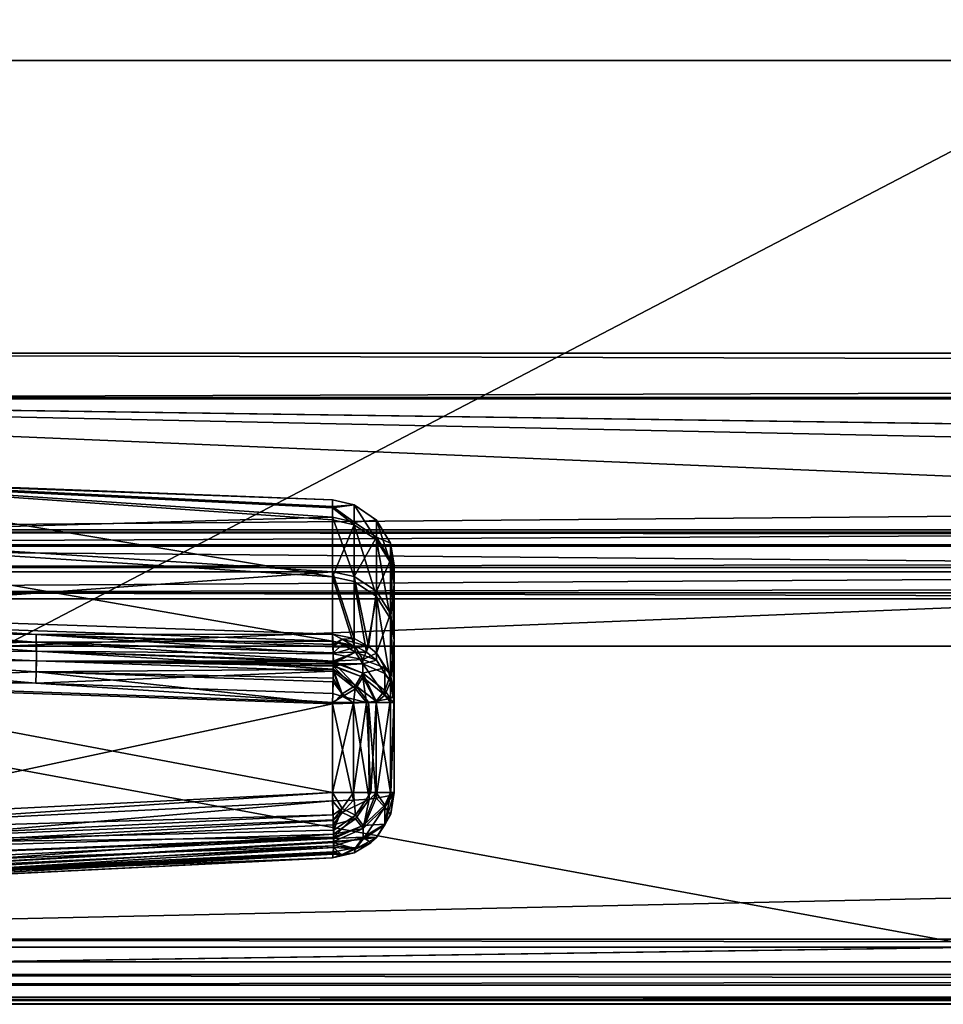
# Model space of a CAD drawing. Extents: x -150 to 150, y -720 to -599.
# Drawn here: x -106 to -92, y -720 to -705 of the extents above; entities that cross this region are included whole.
import ezdxf

# ---------------------------------------------------------------- set-up
doc = ezdxf.new("R2010")
doc.units = 0
doc.header["$MEASUREMENT"] = 0
for name, color, linetype in [('L2', 7, 'Continuous'), ('L3', 7, 'Continuous'), ('L5', 7, 'Continuous')]:
    doc.layers.add(name, color=color, linetype=linetype)

msp = doc.modelspace()

# ---------------------------------------------------------------- linework, layer by layer
at = {"layer": 'L2', "color": 7}
for points in [[(-115.0002, -705.4999, -99.99979), (114.9998, -705.4999, -99.99979), (-115.0002, -599, -99.99979)], [(-115.0002, -599, -99.99979), (114.9998, -705.4999, -99.99979), (114.9998, -599, -99.99979)], [(-115.0002, -599, -101.4998), (114.9998, -599, -101.4998), (-105.9999, -714.5, -101.4998)], [(-105.9999, -714.5, -101.4998), (114.9998, -599, -101.4998), (114.9998, -705.4999, -101.4998)], [(-115.0002, -705.4999, -99.99979), (-105.9999, -714.5, -99.99979), (114.9998, -705.4999, -99.99979)], [(106, -714.5, -99.99979), (114.9998, -705.4999, -99.99979), (-105.9999, -714.5, -99.99979)], [(-105.9999, -714.5, -101.4998), (114.9998, -705.4999, -101.4998), (106, -714.5, -101.4998)], [(106, -714.5, -99.99979), (-105.9999, -714.5, -99.99979), (106, -714.5, -101.4998)], [(106, -714.5, -101.4998), (-105.9999, -714.5, -99.99979), (-105.9999, -714.5, -101.4998)]]:
    msp.add_3dface(points, dxfattribs=at)
at = {"layer": 'L3', "color": 7}
for points in [[(-100.9503, -712.5192, -19.98857), (-110.0002, -712.779, -24.16841), (-110.0002, -711.9022, -18.27417)], [(-100.9503, -712.5192, -19.98857), (-110.0002, -711.9022, -18.27417), (-100.9503, -712.3535, -18.24161)], [(-100.9503, -712.3535, -18.24161), (-110.0002, -711.9022, -18.27417), (-100.9503, -712.2529, -15.27188)], [(-100.9503, -712.2529, -15.27188), (-110.0002, -711.9022, -18.27417), (-110.0002, -711.9238, -12.31511)], [(-100.9503, -712.2529, -15.27188), (-110.0002, -711.9238, -12.31511), (-100.9503, -712.3749, -12.35096)], [(-110.0002, -712.8435, -6.42741), (-100.9503, -713.4339, -5.9151), (-110.0002, -711.9238, -12.31511)], [(-110.0002, -711.9238, -12.31511), (-100.9503, -713.4339, -5.9151), (-100.9503, -712.5593, -10.55763)], [(-110.0002, -711.9238, -12.31511), (-100.9503, -712.5593, -10.55763), (-100.9503, -712.3749, -12.35096)], [(-100.9503, -712.3749, -12.35096), (-100.6179, -712.3275, -15.2722), (-100.9503, -712.2529, -15.27188)], [(-100.9503, -712.2529, -15.27188), (-100.6179, -712.3275, -15.2722), (-100.9503, -712.3535, -18.24161)], [(-100.9503, -712.3749, -12.35096), (-100.6179, -712.6333, -10.56698), (-100.6179, -712.3275, -15.2722)], [(-100.9503, -712.3535, -18.24161), (-100.6179, -712.3275, -15.2722), (-100.6179, -712.5933, -19.97985)], [(-100.9503, -712.3535, -18.24161), (-100.6179, -712.5933, -19.97985), (-100.9503, -712.5192, -19.98857)], [(-100.9503, -712.5593, -10.55763), (-100.6179, -712.6333, -10.56698), (-100.9503, -712.3749, -12.35096)], [(-100.6179, -712.6333, -10.56698), (-100.2756, -712.8664, -10.59639), (-100.6179, -712.3275, -15.2722)], [(-100.6179, -712.3275, -15.2722), (-100.2756, -712.8664, -10.59639), (-100.2756, -712.5624, -15.2732)], [(-100.6179, -712.3275, -15.2722), (-100.2756, -712.5624, -15.2732), (-100.6179, -712.5933, -19.97985)], [(-100.9503, -713.3544, -24.63837), (-110.0002, -712.779, -24.16841), (-100.9503, -712.5192, -19.98857)], [(-100.9503, -712.5192, -19.98857), (-100.6179, -712.5933, -19.97985), (-100.6179, -713.4269, -24.62074)], [(-100.9503, -712.5192, -19.98857), (-100.6179, -713.4269, -24.62074), (-100.9503, -713.3544, -24.63837)], [(-100.9503, -713.4339, -5.9151), (-100.6179, -712.6333, -10.56698), (-100.9503, -712.5593, -10.55763)], [(-100.9503, -713.4339, -5.9151), (-100.6179, -713.5063, -5.93335), (-100.6179, -712.6333, -10.56698)], [(-100.6179, -712.5933, -19.97985), (-100.2756, -712.5624, -15.2732), (-100.2756, -712.8266, -19.95242)], [(-100.6179, -712.5933, -19.97985), (-100.2756, -712.8266, -19.95242), (-100.6179, -713.4269, -24.62074)], [(-100.6179, -713.5063, -5.93335), (-100.2756, -713.734, -5.99074), (-100.6179, -712.6333, -10.56698)], [(-100.6179, -712.6333, -10.56698), (-100.2756, -713.734, -5.99074), (-100.2756, -712.8664, -10.59639)], [(-100.2756, -712.8664, -10.59639), (-100.0581, -713.2173, -10.64068), (-100.2756, -712.5624, -15.2732)], [(-100.2756, -712.5624, -15.2732), (-100.0581, -713.2173, -10.64068), (-100.0581, -712.9161, -15.2747)], [(-100.2756, -712.5624, -15.2732), (-100.0581, -712.9161, -15.2747), (-100.2756, -712.8266, -19.95242)], [(-100.9503, -713.3544, -24.63837), (-110.0002, -714.0067, -28.44159), (-110.0002, -712.779, -24.16841)], [(-100.6179, -713.4269, -24.62074), (-100.2756, -712.8266, -19.95242), (-100.2756, -713.6551, -24.56528)], [(-100.2756, -712.8266, -19.95242), (-100.0581, -712.9161, -15.2747), (-100.0581, -713.1779, -19.91111)], [(-100.2756, -712.8266, -19.95242), (-100.0581, -713.1779, -19.91111), (-100.2756, -713.6551, -24.56528)], [(-110.0002, -714.1023, -2.16326), (-100.9503, -714.4199, -2.6228), (-110.0002, -712.8435, -6.42741)], [(-110.0002, -712.8435, -6.42741), (-100.9503, -714.4199, -2.6228), (-100.9503, -713.4339, -5.9151)], [(-100.2756, -713.734, -5.99074), (-100.0581, -714.077, -6.07717), (-100.2756, -712.8664, -10.59639)], [(-100.2756, -712.8664, -10.59639), (-100.0581, -714.077, -6.07717), (-100.0581, -713.2173, -10.64068)], [(-99.99996, -713.5111, -19.87192), (-100.0581, -713.1779, -19.91111), (-100.0581, -712.9161, -15.2747)], [(-99.99996, -713.5111, -19.87192), (-100.0581, -712.9161, -15.2747), (-99.99996, -713.2516, -15.27613)], [(-99.99996, -713.2516, -15.27613), (-100.0581, -712.9161, -15.2747), (-100.0581, -713.2173, -10.64068)], [(-100.2756, -713.6551, -24.56528), (-100.0581, -713.1779, -19.91111), (-100.0581, -713.9988, -24.48177)], [(-99.99996, -714.3248, -24.40254), (-100.0581, -713.9988, -24.48177), (-100.0581, -713.1779, -19.91111)], [(-99.99996, -714.3248, -24.40254), (-100.0581, -713.1779, -19.91111), (-99.99996, -713.5111, -19.87192)], [(-99.99996, -713.2516, -15.27613), (-100.0581, -713.2173, -10.64068), (-99.99996, -713.5502, -10.6827)], [(-99.99996, -713.5502, -10.6827), (-100.0581, -713.2173, -10.64068), (-100.0581, -714.077, -6.07717)], [(-99.99996, -713.5111, -19.87192), (-99.99996, -713.2516, -15.27613), (-99.99996, -716.7488, -27.43219)], [(-99.99996, -716.7488, -27.43219), (-99.99996, -713.2516, -15.27613), (-99.99996, -713.5502, -10.6827)], [(-100.9503, -714.3123, -27.93893), (-110.0002, -714.0067, -28.44159), (-100.9503, -713.3544, -24.63837)], [(-100.9503, -713.3544, -24.63837), (-100.6179, -713.4269, -24.62074), (-100.6179, -714.383, -27.91497)], [(-100.9503, -713.3544, -24.63837), (-100.6179, -714.383, -27.91497), (-100.9503, -714.3123, -27.93893)], [(-100.9503, -713.4339, -5.9151), (-100.9503, -714.4199, -2.6228), (-100.6179, -714.4904, -2.64736)], [(-100.6179, -714.4904, -2.64736), (-100.6179, -713.5063, -5.93335), (-100.9503, -713.4339, -5.9151)], [(-100.3981, -714.5019, -27.87471), (-100.6179, -714.383, -27.91497), (-100.6179, -713.4269, -24.62074)], [(-100.6179, -713.4269, -24.62074), (-100.2756, -713.6551, -24.56528), (-100.3981, -714.5019, -27.87471)], [(-100.6179, -714.4904, -2.64736), (-100.4258, -714.59, -2.68201), (-100.6179, -713.5063, -5.93335)], [(-100.6179, -713.5063, -5.93335), (-100.4258, -714.59, -2.68201), (-100.2756, -713.734, -5.99074)], [(-99.99996, -713.5502, -10.6827), (-100.0581, -714.077, -6.07717), (-99.99996, -714.4024, -6.15917)], [(-99.99996, -716.7488, -27.43219), (-99.99996, -714.3248, -24.40254), (-99.99996, -713.5111, -19.87192)], [(-99.99996, -716.7488, -27.43219), (-99.99996, -713.5502, -10.6827), (-99.99996, -716.7488, -2.95125)], [(-99.99996, -716.7488, -2.95125), (-99.99996, -713.5502, -10.6827), (-99.99996, -714.4024, -6.15917)], [(-100.4258, -714.59, -2.68201), (-100.2756, -714.7122, -2.72459), (-100.2756, -713.734, -5.99074)], [(-100.3981, -714.5019, -27.87471), (-100.2756, -713.6551, -24.56528), (-100.2756, -714.6055, -27.83962)], [(-100.2756, -713.6551, -24.56528), (-100.0581, -713.9988, -24.48177), (-100.2756, -714.6055, -27.83962)], [(-100.2756, -714.7122, -2.72459), (-100.0581, -715.0462, -2.8409), (-100.2756, -713.734, -5.99074)], [(-100.2756, -713.734, -5.99074), (-100.0581, -715.0462, -2.8409), (-100.0581, -714.077, -6.07717)], [(-110.0002, -714.0067, -28.44159), (-105.4955, -714.3171, -28.4834), (-109.9935, -714.2503, -28.82539)], [(-110.0002, -714.0067, -28.44159), (-100.9503, -714.3123, -27.93893), (-105.4955, -714.3171, -28.4834)], [(-100.2756, -714.6055, -27.83962), (-100.0581, -713.9988, -24.48177), (-100.0581, -714.9404, -27.72616)], [(-99.99996, -715.2582, -27.61851), (-100.0581, -714.9404, -27.72616), (-100.0581, -713.9988, -24.48177)], [(-99.99996, -715.2582, -27.61851), (-100.0581, -713.9988, -24.48177), (-99.99996, -714.3248, -24.40254)], [(-105.496, -714.4386, -2.0799), (-110.0002, -714.1023, -2.16326), (-109.9973, -714.1797, -1.99677)], [(-110.0002, -714.1023, -2.16326), (-105.496, -714.4386, -2.0799), (-100.9503, -714.4199, -2.6228)], [(-109.9973, -714.1797, -1.99677), (-109.9954, -714.3001, -1.83156), (-105.496, -714.4386, -2.0799)], [(-99.99996, -714.4024, -6.15917), (-100.0581, -714.077, -6.07717), (-100.0581, -715.0462, -2.8409)], [(-105.496, -714.4386, -2.0799), (-109.9954, -714.3001, -1.83156), (-109.9945, -714.5147, -1.6515)], [(-109.9935, -714.2503, -28.82539), (-105.4917, -714.5728, -28.7132), (-109.994, -714.5953, -29.04641)], [(-105.4955, -714.3171, -28.4834), (-105.4917, -714.5728, -28.7132), (-109.9935, -714.2503, -28.82539)], [(-105.4955, -714.3171, -28.4834), (-100.9503, -714.3123, -27.93893), (-100.9393, -714.4728, -28.23437)], [(-105.4955, -714.3171, -28.4834), (-100.9393, -714.4728, -28.23437), (-100.9384, -714.511, -28.2802)], [(-100.9384, -714.511, -28.2802), (-100.9365, -714.6166, -28.38285), (-105.4955, -714.3171, -28.4834)], [(-105.4955, -714.3171, -28.4834), (-100.9365, -714.6166, -28.38285), (-105.4917, -714.5728, -28.7132)], [(-100.9393, -714.4728, -28.23437), (-100.9503, -714.3123, -27.93893), (-100.7996, -714.3897, -28.07179)], [(-100.9503, -714.3123, -27.93893), (-100.6179, -714.383, -27.91497), (-100.7996, -714.3897, -28.07179)], [(-99.99996, -715.2582, -27.61851), (-99.99996, -714.3248, -24.40254), (-99.99996, -716.7488, -27.43219)], [(-105.496, -714.4386, -2.0799), (-109.9945, -714.5147, -1.6515), (-105.4941, -714.7217, -1.84828)], [(-105.496, -714.4386, -2.0799), (-100.9408, -714.6, -2.30765), (-100.9503, -714.4199, -2.6228)], [(-105.4941, -714.7217, -1.84828), (-100.9388, -714.7305, -2.17918), (-105.496, -714.4386, -2.0799)], [(-105.496, -714.4386, -2.0799), (-100.9388, -714.7305, -2.17918), (-100.9408, -714.6, -2.30765)], [(-100.6179, -714.4904, -2.64736), (-100.9503, -714.4199, -2.6228), (-100.7977, -714.4714, -2.54647)], [(-100.7977, -714.4714, -2.54647), (-100.9503, -714.4199, -2.6228), (-100.9408, -714.6, -2.30765)], [(-100.7977, -714.4714, -2.54647), (-100.9408, -714.6, -2.30765), (-100.5955, -714.5904, -2.46189)], [(-100.9393, -714.4728, -28.23437), (-100.7996, -714.3897, -28.07179), (-100.9384, -714.511, -28.2802)], [(-100.9384, -714.511, -28.2802), (-100.7996, -714.3897, -28.07179), (-100.5955, -714.5137, -28.14947)], [(-100.7996, -714.3897, -28.07179), (-100.6179, -714.383, -27.91497), (-100.3981, -714.5019, -27.87471)], [(-100.7996, -714.3897, -28.07179), (-100.3981, -714.5019, -27.87471), (-100.5955, -714.5137, -28.14947)], [(-100.6179, -714.4904, -2.64736), (-100.7977, -714.4714, -2.54647), (-100.5955, -714.5904, -2.46189)], [(-100.5955, -714.5904, -2.46189), (-100.4258, -714.59, -2.68201), (-100.6179, -714.4904, -2.64736)], [(-100.5955, -714.5137, -28.14947), (-100.3981, -714.5019, -27.87471), (-100.4811, -714.7029, -28.2681)], [(-100.2756, -714.6055, -27.83962), (-100.4811, -714.7029, -28.2681), (-100.3981, -714.5019, -27.87471)], [(-99.99996, -714.4024, -6.15917), (-100.0581, -715.0462, -2.8409), (-99.99996, -715.3631, -2.95125)], [(-99.99996, -716.7488, -2.95125), (-99.99996, -714.4024, -6.15917), (-99.99996, -715.3631, -2.95125)], [(-109.994, -714.5953, -29.04641), (-105.4955, -714.8911, -28.84303), (-110.0002, -715.0695, -29.10463)], [(-109.9945, -714.5147, -1.6515), (-109.9949, -714.6649, -1.57458), (-105.4941, -714.7217, -1.84828)], [(-109.994, -714.5953, -29.04641), (-105.4917, -714.5728, -28.7132), (-105.4955, -714.8911, -28.84303)], [(-105.4917, -714.5728, -28.7132), (-100.9365, -714.8497, -28.52897), (-105.4955, -714.8911, -28.84303)], [(-100.9365, -714.6166, -28.38285), (-100.9355, -714.7285, -28.46418), (-105.4917, -714.5728, -28.7132)], [(-100.9355, -714.7285, -28.46418), (-100.9355, -714.7509, -28.47787), (-105.4917, -714.5728, -28.7132)], [(-105.4917, -714.5728, -28.7132), (-100.9355, -714.7509, -28.47787), (-100.9365, -714.8497, -28.52897)], [(-100.5955, -714.5904, -2.46189), (-100.9408, -714.6, -2.30765), (-100.9388, -714.7305, -2.17918)], [(-100.9388, -714.77, -2.14845), (-100.4825, -714.7712, -2.33339), (-100.5955, -714.5904, -2.46189)], [(-100.9388, -714.77, -2.14845), (-100.5955, -714.5904, -2.46189), (-100.9388, -714.7388, -2.17249)], [(-100.5955, -714.5904, -2.46189), (-100.9388, -714.7305, -2.17918), (-100.9388, -714.7388, -2.17249)], [(-100.9384, -714.511, -28.2802), (-100.5955, -714.5137, -28.14947), (-100.9365, -714.6166, -28.38285)], [(-100.5955, -714.5137, -28.14947), (-100.4811, -714.7029, -28.2681), (-100.9365, -714.6166, -28.38285)], [(-100.4811, -714.7029, -28.2681), (-100.9355, -714.7285, -28.46418), (-100.9365, -714.6166, -28.38285)], [(-100.5955, -714.5904, -2.46189), (-100.2756, -714.7122, -2.72459), (-100.4258, -714.59, -2.68201)], [(-100.4825, -714.7712, -2.33339), (-100.2756, -714.7122, -2.72459), (-100.5955, -714.5904, -2.46189)], [(-100.2756, -714.6055, -27.83962), (-100.1468, -714.8292, -27.91446), (-100.4811, -714.7029, -28.2681)], [(-100.0581, -714.9404, -27.72616), (-100.1468, -714.8292, -27.91446), (-100.2756, -714.6055, -27.83962)], [(-109.9949, -714.6649, -1.57458), (-109.9992, -714.9658, -1.50305), (-105.5008, -715.0653, -1.73433)], [(-105.4941, -714.7217, -1.84828), (-109.9949, -714.6649, -1.57458), (-105.5008, -715.0653, -1.73433)], [(-105.4941, -714.7217, -1.84828), (-105.5008, -715.0653, -1.73433), (-100.9393, -714.8832, -2.07604)], [(-100.9393, -714.8832, -2.07604), (-100.9388, -714.8045, -2.12406), (-105.4941, -714.7217, -1.84828)], [(-105.4941, -714.7217, -1.84828), (-100.9388, -714.8045, -2.12406), (-100.9388, -714.798, -2.12848)], [(-105.4941, -714.7217, -1.84828), (-100.9388, -714.798, -2.12848), (-100.9388, -714.77, -2.14845)], [(-100.9388, -714.77, -2.14845), (-100.9388, -714.7388, -2.17249), (-105.4941, -714.7217, -1.84828)], [(-105.4941, -714.7217, -1.84828), (-100.9388, -714.7388, -2.17249), (-100.9388, -714.7305, -2.17918)], [(-100.9393, -714.8832, -2.07604), (-100.5955, -715.1551, -2.06061), (-100.9388, -714.8045, -2.12406)], [(-100.9388, -714.798, -2.12848), (-100.4825, -714.7712, -2.33339), (-100.9388, -714.77, -2.14845)], [(-100.4825, -714.9743, -2.18911), (-100.4825, -714.7712, -2.33339), (-100.9388, -714.798, -2.12848)], [(-100.9388, -714.8045, -2.12406), (-100.4825, -714.9743, -2.18911), (-100.9388, -714.798, -2.12848)], [(-100.5955, -715.1551, -2.06061), (-100.4825, -714.9743, -2.18911), (-100.9388, -714.8045, -2.12406)], [(-100.9365, -714.8497, -28.52897), (-100.9355, -714.7509, -28.47787), (-100.5955, -715.1049, -28.52009)], [(-100.4811, -714.7029, -28.2681), (-100.4811, -714.9156, -28.40146), (-100.9355, -714.7285, -28.46418)], [(-100.4811, -714.9156, -28.40146), (-100.9355, -714.7509, -28.47787), (-100.9355, -714.7285, -28.46418)], [(-100.5955, -715.1049, -28.52009), (-100.9355, -714.7509, -28.47787), (-100.4811, -714.9156, -28.40146)], [(-100.4825, -714.7712, -2.33339), (-100.1468, -714.918, -2.67926), (-100.2756, -714.7122, -2.72459)], [(-100.4825, -714.7712, -2.33339), (-100.4825, -714.9743, -2.18911), (-100.1468, -715.2526, -2.44144)], [(-100.1468, -715.2526, -2.44144), (-100.1468, -714.918, -2.67926), (-100.4825, -714.7712, -2.33339)], [(-100.1468, -714.8292, -27.91446), (-100.4811, -714.9156, -28.40146), (-100.4811, -714.7029, -28.2681)], [(-100.2756, -714.7122, -2.72459), (-100.1468, -714.918, -2.67926), (-100.0581, -715.0462, -2.8409)], [(-105.4955, -714.8911, -28.84303), (-100.9503, -715.3822, -28.60955), (-110.0002, -715.0743, -29.10404)], [(-105.4955, -714.8911, -28.84303), (-110.0002, -715.0743, -29.10404), (-110.0002, -715.0695, -29.10463)], [(-100.9393, -714.8832, -2.07604), (-105.5008, -715.0653, -1.73433), (-100.946, -715.2268, -1.96208)], [(-105.4955, -714.8911, -28.84303), (-100.9365, -714.8497, -28.52897), (-100.9384, -714.9885, -28.57945)], [(-100.9393, -715.0468, -28.59401), (-100.9503, -715.3822, -28.60955), (-105.4955, -714.8911, -28.84303)], [(-105.4955, -714.8911, -28.84303), (-100.9384, -714.9885, -28.57945), (-100.9393, -715.0468, -28.59401)], [(-100.946, -715.2268, -1.96208), (-100.7977, -715.2741, -1.97603), (-100.9393, -714.8832, -2.07604)], [(-100.9393, -714.8832, -2.07604), (-100.7977, -715.2741, -1.97603), (-100.5955, -715.1551, -2.06061)], [(-100.7996, -715.2289, -28.59778), (-100.9384, -714.9885, -28.57945), (-100.9365, -714.8497, -28.52897)], [(-100.7996, -715.2289, -28.59778), (-100.9365, -714.8497, -28.52897), (-100.5955, -715.1049, -28.52009)], [(-100.5955, -715.1049, -28.52009), (-100.4811, -714.9156, -28.40146), (-100.2789, -715.3441, -28.30568)], [(-100.1468, -714.8292, -27.91446), (-100.1468, -715.1789, -28.13366), (-100.4811, -714.9156, -28.40146)], [(-100.2789, -715.3441, -28.30568), (-100.4811, -714.9156, -28.40146), (-100.1468, -715.1789, -28.13366)], [(-100.0581, -714.9404, -27.72616), (-100.1468, -715.1789, -28.13366), (-100.1468, -714.8292, -27.91446)], [(-100.1468, -715.2526, -2.44144), (-100.0581, -715.0462, -2.8409), (-100.1468, -714.918, -2.67926)], [(-100.0581, -714.9404, -27.72616), (-100.0586, -715.3001, -27.95338), (-100.1468, -715.1789, -28.13366)], [(-99.99996, -715.2582, -27.61851), (-100.0586, -715.3001, -27.95338), (-100.0581, -714.9404, -27.72616)], [(-109.9992, -714.9658, -1.50305), (-110.0002, -715.0354, -1.50004), (-105.5008, -715.0653, -1.73433)], [(-105.5008, -715.0653, -1.73433), (-110.0002, -715.0354, -1.50004), (-110.0002, -715.0434, -1.5)], [(-105.5008, -715.0653, -1.73433), (-110.0002, -715.0434, -1.5), (-100.9503, -715.3631, -1.9525)], [(-110.0002, -717.2006, -1.5), (-100.9503, -716.7488, -1.9525), (-110.0002, -715.0434, -1.5)], [(-110.0002, -715.0434, -1.5), (-100.9503, -716.7488, -1.9525), (-100.9503, -715.3631, -1.9525)], [(-110.0002, -715.0743, -29.10404), (-100.9503, -715.3822, -28.60955), (-110.0002, -717.3246, -28.82276)], [(-100.9503, -715.3631, -1.9525), (-100.946, -715.2268, -1.96208), (-105.5008, -715.0653, -1.73433)], [(-100.7996, -715.2289, -28.59778), (-100.9503, -715.3822, -28.60955), (-100.9393, -715.0468, -28.59401)], [(-100.9393, -715.0468, -28.59401), (-100.9384, -714.9885, -28.57945), (-100.7996, -715.2289, -28.59778)], [(-100.5955, -715.1049, -28.52009), (-100.6246, -715.3732, -28.53812), (-100.7996, -715.2289, -28.59778)], [(-100.5955, -715.1049, -28.52009), (-100.3981, -715.3573, -28.4109), (-100.6246, -715.3732, -28.53812)], [(-100.5955, -715.1551, -2.06061), (-100.4258, -715.3631, -2.13266), (-100.4825, -714.9743, -2.18911)], [(-100.2789, -715.3441, -28.30568), (-100.3981, -715.3573, -28.4109), (-100.5955, -715.1049, -28.52009)], [(-100.2789, -715.3631, -2.25873), (-100.1468, -715.2526, -2.44144), (-100.4825, -714.9743, -2.18911)], [(-100.2789, -715.3631, -2.25873), (-100.4825, -714.9743, -2.18911), (-100.4258, -715.3631, -2.13266)], [(-99.99996, -715.3631, -2.95125), (-100.0581, -715.0462, -2.8409), (-100.1468, -715.2526, -2.44144)], [(-100.946, -715.2268, -1.96208), (-100.9503, -715.3631, -1.9525), (-100.7977, -715.2741, -1.97603)], [(-100.7996, -715.2289, -28.59778), (-100.6246, -715.3732, -28.53812), (-100.9503, -715.3822, -28.60955)], [(-100.7977, -715.2741, -1.97603), (-100.4258, -715.3631, -2.13266), (-100.5955, -715.1551, -2.06061)], [(-100.2789, -715.3441, -28.30568), (-100.1468, -715.1789, -28.13366), (-100.0586, -715.3001, -27.95338)], [(-100.0586, -715.3631, -2.61377), (-100.1468, -715.2526, -2.44144), (-100.2789, -715.3631, -2.25873)], [(-100.1468, -715.2526, -2.44144), (-100.0586, -715.3631, -2.61377), (-99.99996, -715.3631, -2.95125)], [(-100.0586, -716.7906, -27.76707), (-100.0586, -715.3001, -27.95338), (-99.99996, -715.2582, -27.61851)], [(-100.0586, -716.7906, -27.76707), (-99.99996, -715.2582, -27.61851), (-99.99996, -716.7488, -27.43219)], [(-110.0002, -717.3246, -28.82276), (-100.9503, -715.3822, -28.60955), (-100.9503, -716.8726, -28.42323)], [(-100.9503, -715.3631, -1.9525), (-100.6246, -715.3631, -2.02448), (-100.7977, -715.2741, -1.97603)], [(-100.9503, -715.3631, -1.9525), (-100.9503, -716.7488, -1.9525), (-100.6246, -715.3631, -2.02448)], [(-100.6246, -715.3631, -2.02448), (-100.9503, -716.7488, -1.9525), (-100.6246, -716.7488, -2.02448)], [(-100.6246, -716.8637, -28.35181), (-100.9503, -715.3822, -28.60955), (-100.6246, -715.3732, -28.53812)], [(-100.9503, -716.8726, -28.42323), (-100.9503, -715.3822, -28.60955), (-100.6246, -716.8637, -28.35181)], [(-100.7977, -715.2741, -1.97603), (-100.6246, -715.3631, -2.02448), (-100.4258, -715.3631, -2.13266)], [(-100.3838, -716.8464, -28.21354), (-100.6246, -715.3732, -28.53812), (-100.3981, -715.3573, -28.4109)], [(-100.6246, -715.3631, -2.02448), (-100.6246, -716.7488, -2.02448), (-100.4258, -715.3631, -2.13266)], [(-100.4258, -715.3631, -2.13266), (-100.6246, -716.7488, -2.02448), (-100.3628, -716.7488, -2.18068)], [(-100.6246, -716.8637, -28.35181), (-100.6246, -715.3732, -28.53812), (-100.3838, -716.8464, -28.21354)], [(-100.4258, -715.3631, -2.13266), (-100.3628, -716.7488, -2.18068), (-100.2789, -715.3631, -2.25873)], [(-100.3981, -715.3573, -28.4109), (-100.2789, -715.3441, -28.30568), (-100.2789, -716.8347, -28.11937)], [(-100.3838, -716.8464, -28.21354), (-100.3981, -715.3573, -28.4109), (-100.2789, -716.8347, -28.11937)], [(-100.2789, -716.7488, -2.25873), (-100.2789, -715.3631, -2.25873), (-100.3628, -716.7488, -2.18068)], [(-100.2789, -716.8347, -28.11937), (-100.2789, -715.3441, -28.30568), (-100.0586, -715.3001, -27.95338)], [(-100.2789, -716.8347, -28.11937), (-100.0586, -715.3001, -27.95338), (-100.0586, -716.7906, -27.76707)], [(-100.0586, -716.7488, -2.61377), (-100.0586, -715.3631, -2.61377), (-100.2789, -715.3631, -2.25873)], [(-100.0586, -716.7488, -2.61377), (-100.2789, -715.3631, -2.25873), (-100.2789, -716.7488, -2.25873)], [(-100.0543, -716.7488, -2.62637), (-99.99996, -715.3631, -2.95125), (-100.0586, -715.3631, -2.61377)], [(-100.0543, -716.7488, -2.62637), (-100.0586, -715.3631, -2.61377), (-100.0586, -716.7488, -2.61377)], [(-99.99996, -716.7488, -2.95125), (-99.99996, -715.3631, -2.95125), (-100.0543, -716.7488, -2.62637)], [(-100.9503, -716.7488, -1.9525), (-110.0002, -717.2006, -1.5), (-109.9964, -717.3575, -1.51248)], [(-100.9503, -716.7488, -1.9525), (-109.9964, -717.3575, -1.51248), (-100.936, -717.0888, -2.013)], [(-100.6246, -716.7488, -2.02448), (-100.9503, -716.7488, -1.9525), (-100.8015, -716.9916, -2.00169)], [(-100.8015, -716.9916, -2.00169), (-100.9503, -716.7488, -1.9525), (-100.936, -717.0888, -2.013)], [(-100.6246, -716.7488, -2.02448), (-100.8015, -716.9916, -2.00169), (-100.5946, -717.0955, -2.10559)], [(-100.5946, -717.0955, -2.10559), (-100.3628, -716.7488, -2.18068), (-100.6246, -716.7488, -2.02448)], [(-100.4777, -717.2551, -2.2652), (-100.2789, -716.7488, -2.25873), (-100.5946, -717.0955, -2.10559)], [(-100.5946, -717.0955, -2.10559), (-100.2789, -716.7488, -2.25873), (-100.3628, -716.7488, -2.18068)], [(-100.4777, -717.2551, -2.2652), (-100.1459, -716.939, -2.46719), (-100.2789, -716.7488, -2.25873)], [(-100.2789, -716.7488, -2.25873), (-100.1459, -716.939, -2.46719), (-100.0586, -716.7488, -2.61377)], [(-100.1463, -716.9701, -27.90367), (-100.0586, -716.7906, -27.76707), (-99.99996, -716.7488, -27.43219)], [(-99.99996, -716.7488, -27.43219), (-100.0581, -717.0843, -27.43219), (-100.1463, -716.9701, -27.90367)], [(-100.0586, -716.7488, -2.61377), (-100.1459, -716.939, -2.46719), (-100.0543, -716.7488, -2.62637)], [(-100.1459, -717.2328, -2.76095), (-100.0543, -717.0737, -2.95125), (-99.99996, -716.7488, -2.95125)], [(-99.99996, -716.7488, -2.95125), (-100.0543, -716.7488, -2.62637), (-100.1459, -717.2328, -2.76095)], [(-100.1459, -717.2328, -2.76095), (-100.0543, -716.7488, -2.62637), (-100.1459, -716.939, -2.46719)], [(-99.99996, -716.7488, -27.43219), (-100.0543, -717.0737, -2.95125), (-100.0581, -717.0843, -27.43219)], [(-99.99996, -716.7488, -2.95125), (-100.0543, -717.0737, -2.95125), (-99.99996, -716.7488, -27.43219)], [(-100.9503, -716.8726, -28.42323), (-109.994, -717.6665, -28.71507), (-110.0002, -717.3246, -28.82276)], [(-100.9388, -717.178, -28.33331), (-109.994, -717.6665, -28.71507), (-100.9503, -716.8726, -28.42323)], [(-100.9503, -716.8726, -28.42323), (-100.6246, -716.8637, -28.35181), (-100.8006, -717.0531, -28.36364)], [(-100.8006, -717.0531, -28.36364), (-100.9388, -717.178, -28.33331), (-100.9503, -716.8726, -28.42323)], [(-100.8006, -717.0531, -28.36364), (-100.6246, -716.8637, -28.35181), (-100.3838, -716.8464, -28.21354)], [(-100.8006, -717.0531, -28.36364), (-100.3838, -716.8464, -28.21354), (-100.595, -717.15, -28.25383)], [(-100.595, -717.15, -28.25383), (-100.3838, -716.8464, -28.21354), (-100.4797, -717.2985, -28.08571)], [(-100.2789, -716.8347, -28.11937), (-100.1463, -716.9701, -27.90367), (-100.4797, -717.2985, -28.08571)], [(-100.2789, -716.8347, -28.11937), (-100.4797, -717.2985, -28.08571), (-100.3838, -716.8464, -28.21354)], [(-100.0586, -716.7906, -27.76707), (-100.1463, -716.9701, -27.90367), (-100.2789, -716.8347, -28.11937)], [(-100.9388, -717.178, -28.33331), (-100.8006, -717.0531, -28.36364), (-100.9369, -717.2446, -28.29832)], [(-100.9369, -717.2446, -28.29832), (-100.8006, -717.0531, -28.36364), (-100.595, -717.15, -28.25383)], [(-100.8015, -716.9916, -2.00169), (-100.936, -717.0888, -2.013), (-100.9341, -717.1645, -2.04415)], [(-100.9307, -717.3245, -2.1366), (-100.8015, -716.9916, -2.00169), (-100.9341, -717.1645, -2.04415)], [(-100.9307, -717.3245, -2.1366), (-100.5946, -717.0955, -2.10559), (-100.8015, -716.9916, -2.00169)], [(-100.4797, -717.4654, -27.8966), (-100.4797, -717.2985, -28.08571), (-100.1463, -716.9701, -27.90367)], [(-100.1463, -716.9701, -27.90367), (-100.1463, -717.244, -27.59343), (-100.4797, -717.4654, -27.8966)], [(-100.1459, -717.2328, -2.76095), (-100.1459, -716.939, -2.46719), (-100.4777, -717.2551, -2.2652)], [(-100.1463, -716.9701, -27.90367), (-100.0581, -717.0843, -27.43219), (-100.1463, -717.244, -27.59343)], [(-100.0581, -717.0843, -2.95125), (-100.0543, -717.0737, -2.95125), (-100.1459, -717.2328, -2.76095)], [(-100.0543, -717.0737, -2.95125), (-100.0581, -717.0843, -2.95125), (-100.0581, -717.0843, -27.43219)], [(-100.936, -717.0888, -2.013), (-109.9964, -717.3575, -1.51248), (-109.993, -717.5412, -1.56003)], [(-100.9369, -717.2446, -28.29832), (-109.994, -717.6665, -28.71507), (-100.9388, -717.178, -28.33331)], [(-100.936, -717.0888, -2.013), (-109.993, -717.5412, -1.56003), (-100.9341, -717.1645, -2.04415)], [(-109.993, -717.5412, -1.56003), (-100.9307, -717.3245, -2.1366), (-100.9341, -717.1645, -2.04415)], [(-100.9369, -717.2446, -28.29832), (-100.595, -717.15, -28.25383), (-100.9346, -717.3845, -28.20128)], [(-100.595, -717.15, -28.25383), (-100.4797, -717.2985, -28.08571), (-100.9346, -717.3845, -28.20128)], [(-100.9298, -717.4313, -2.22384), (-100.5946, -717.0955, -2.10559), (-100.9307, -717.3245, -2.1366)], [(-100.9298, -717.4313, -2.22384), (-100.4777, -717.2551, -2.2652), (-100.5946, -717.0955, -2.10559)], [(-100.2756, -717.438, -27.43219), (-100.1463, -717.244, -27.59343), (-100.0581, -717.0843, -27.43219)], [(-100.0581, -717.0843, -2.95125), (-100.1459, -717.2328, -2.76095), (-100.2756, -717.438, -2.95125)], [(-100.0581, -717.0843, -27.43219), (-100.0581, -717.0843, -2.95125), (-100.2756, -717.438, -2.95125)], [(-100.0581, -717.0843, -27.43219), (-100.2756, -717.438, -2.95125), (-100.2756, -717.438, -27.43219)], [(-100.9346, -717.3845, -28.20128), (-109.994, -717.6665, -28.71507), (-100.9369, -717.2446, -28.29832)], [(-109.993, -717.5412, -1.56003), (-100.9298, -717.4313, -2.22384), (-100.9307, -717.3245, -2.1366)], [(-100.9346, -717.3845, -28.20128), (-100.4797, -717.2985, -28.08571), (-100.9336, -717.4968, -28.09253)], [(-100.4797, -717.2985, -28.08571), (-100.4797, -717.4654, -27.8966), (-100.9336, -717.4968, -28.09253)], [(-100.9293, -717.4541, -2.24591), (-100.4777, -717.2551, -2.2652), (-100.9298, -717.4313, -2.22384)], [(-100.4777, -717.4348, -2.44489), (-100.4777, -717.2551, -2.2652), (-100.9293, -717.4541, -2.24591)], [(-100.4797, -717.4654, -27.8966), (-100.1463, -717.244, -27.59343), (-100.2756, -717.438, -27.43219)], [(-100.4777, -717.2551, -2.2652), (-100.4777, -717.4348, -2.44489), (-100.1459, -717.2328, -2.76095)], [(-100.2756, -717.438, -2.95125), (-100.1459, -717.2328, -2.76095), (-100.4777, -717.4348, -2.44489)], [(-100.9346, -717.3845, -28.20128), (-109.9921, -718.0389, -28.37479), (-109.994, -717.6665, -28.71507)], [(-109.9902, -717.7953, -1.69652), (-100.9298, -717.4313, -2.22384), (-109.993, -717.5412, -1.56003)], [(-100.9336, -717.4968, -28.09253), (-109.9921, -718.0389, -28.37479), (-100.9346, -717.3845, -28.20128)], [(-100.9336, -717.4968, -28.09253), (-100.9336, -717.5159, -28.07021), (-109.9921, -718.0389, -28.37479)], [(-109.9921, -718.0389, -28.37479), (-100.9336, -717.5159, -28.07021), (-100.9346, -717.5908, -27.96765)], [(-109.9902, -717.7953, -1.69652), (-100.9293, -717.4541, -2.24591), (-100.9298, -717.4313, -2.22384)], [(-109.9897, -717.9071, -1.7929), (-100.9293, -717.4541, -2.24591), (-109.9902, -717.7953, -1.69652)], [(-109.9897, -717.9071, -1.7929), (-100.9307, -717.5634, -2.37549), (-100.9293, -717.4541, -2.24591)], [(-100.9336, -717.5159, -28.07021), (-100.595, -717.6138, -27.72848), (-100.9346, -717.5908, -27.96765)], [(-100.9336, -717.4968, -28.09253), (-100.4797, -717.4654, -27.8966), (-100.9336, -717.5159, -28.07021)], [(-100.9336, -717.5159, -28.07021), (-100.4797, -717.4654, -27.8966), (-100.595, -717.6138, -27.72848)], [(-100.5946, -717.5944, -2.60451), (-100.4777, -717.4348, -2.44489), (-100.9307, -717.5634, -2.37549)], [(-100.9307, -717.5634, -2.37549), (-100.4777, -717.4348, -2.44489), (-100.9293, -717.4541, -2.24591)], [(-100.8015, -717.6983, -2.7084), (-100.6179, -717.6728, -2.95125), (-100.3628, -717.5193, -2.95125)], [(-100.8015, -717.6983, -2.7084), (-100.3628, -717.5193, -2.95125), (-100.5946, -717.5944, -2.60451)], [(-100.6179, -717.6728, -2.95125), (-100.6179, -717.6728, -27.43219), (-100.3628, -717.5193, -2.95125)], [(-100.3628, -717.5193, -2.95125), (-100.6179, -717.6728, -27.43219), (-100.3838, -717.5362, -27.43219)], [(-100.4797, -717.4654, -27.8966), (-100.2756, -717.438, -27.43219), (-100.595, -717.6138, -27.72848)], [(-100.595, -717.6138, -27.72848), (-100.2756, -717.438, -27.43219), (-100.3838, -717.5362, -27.43219)], [(-100.5946, -717.5944, -2.60451), (-100.3628, -717.5193, -2.95125), (-100.4777, -717.4348, -2.44489)], [(-100.2756, -717.438, -2.95125), (-100.4777, -717.4348, -2.44489), (-100.3628, -717.5193, -2.95125)], [(-100.3628, -717.5193, -2.95125), (-100.3838, -717.5362, -27.43219), (-100.2756, -717.438, -2.95125)], [(-100.2756, -717.438, -27.43219), (-100.2756, -717.438, -2.95125), (-100.3838, -717.5362, -27.43219)], [(-109.9921, -718.0389, -28.37479), (-100.9346, -717.5908, -27.96765), (-109.9949, -718.149, -28.14574)], [(-109.9949, -718.149, -28.14574), (-100.9346, -717.5908, -27.96765), (-100.9369, -717.6697, -27.81677)], [(-109.9949, -718.149, -28.14574), (-100.9369, -717.6697, -27.81677), (-100.9388, -717.6961, -27.74634)], [(-109.9911, -718.0964, -2.05669), (-100.9341, -717.6558, -2.53557), (-100.9307, -717.5634, -2.37549)], [(-109.9911, -718.0964, -2.05669), (-100.9307, -717.5634, -2.37549), (-109.9897, -717.9071, -1.7929)], [(-100.936, -717.687, -2.61127), (-100.9341, -717.6558, -2.53557), (-109.9911, -718.0964, -2.05669)], [(-100.6179, -717.6728, -27.43219), (-100.9503, -717.7475, -27.43219), (-100.8006, -717.7107, -27.61867)], [(-100.9503, -717.7475, -2.95125), (-100.6179, -717.6728, -2.95125), (-100.8015, -717.6983, -2.7084)], [(-100.9503, -717.7475, -2.95125), (-100.9503, -717.7475, -27.43219), (-100.6179, -717.6728, -2.95125)], [(-100.6179, -717.6728, -2.95125), (-100.9503, -717.7475, -27.43219), (-100.6179, -717.6728, -27.43219)], [(-100.8006, -717.7107, -27.61867), (-100.9388, -717.6961, -27.74634), (-100.9369, -717.6697, -27.81677)], [(-100.9346, -717.5908, -27.96765), (-100.8006, -717.7107, -27.61867), (-100.9369, -717.6697, -27.81677)], [(-100.936, -717.687, -2.61127), (-100.8015, -717.6983, -2.7084), (-100.9341, -717.6558, -2.53557)], [(-100.9346, -717.5908, -27.96765), (-100.595, -717.6138, -27.72848), (-100.8006, -717.7107, -27.61867)], [(-100.9341, -717.6558, -2.53557), (-100.5946, -717.5944, -2.60451), (-100.9307, -717.5634, -2.37549)], [(-100.9341, -717.6558, -2.53557), (-100.8015, -717.6983, -2.7084), (-100.5946, -717.5944, -2.60451)], [(-100.6179, -717.6728, -27.43219), (-100.8006, -717.7107, -27.61867), (-100.595, -717.6138, -27.72848)], [(-100.595, -717.6138, -27.72848), (-100.3838, -717.5362, -27.43219), (-100.6179, -717.6728, -27.43219)], [(-109.9992, -718.1943, -27.93715), (-100.9503, -717.7475, -27.43219), (-110.0002, -718.2, -27.8311)], [(-100.9503, -717.7475, -2.95125), (-109.9911, -718.0964, -2.05669), (-110.0002, -718.2, -2.49938)], [(-110.0002, -718.2, -2.49938), (-110.0002, -718.2, -27.8311), (-100.9503, -717.7475, -2.95125)], [(-100.9503, -717.7475, -2.95125), (-110.0002, -718.2, -27.8311), (-100.9503, -717.7475, -27.43219)], [(-109.9949, -718.149, -28.14574), (-100.9388, -717.6961, -27.74634), (-109.9992, -718.1943, -27.93715)], [(-109.9992, -718.1943, -27.93715), (-100.9388, -717.6961, -27.74634), (-100.9503, -717.7475, -27.43219)], [(-100.936, -717.687, -2.61127), (-109.9911, -718.0964, -2.05669), (-100.9503, -717.7475, -2.95125)], [(-100.8015, -717.6983, -2.7084), (-100.936, -717.687, -2.61127), (-100.9503, -717.7475, -2.95125)], [(-100.8006, -717.7107, -27.61867), (-100.9503, -717.7475, -27.43219), (-100.9388, -717.6961, -27.74634)]]:
    msp.add_3dface(points, dxfattribs=at)
at = {"layer": 'L5', "color": 7}
for points in [[(-120, -710.6971, -7.88892), (119.9998, -710.6971, -7.88892), (119.9998, -710, -15.38887)], [(-120, -710.6971, -7.88892), (119.9998, -710, -15.38887), (-120, -710, -15.38887)], [(-120, -710, -15.38887), (119.9998, -710, -15.38887), (119.9998, -710.6794, -22.89044)], [(-120, -710, -15.38887), (119.9998, -710.6794, -22.89044), (-120, -710.6794, -22.89044)], [(-72.00011, -712.7125, -30.14315), (-120, -712.7125, -30.14315), (-120, -710.6794, -22.89044)], [(-72.00011, -712.7125, -30.14315), (-120, -710.6794, -22.89044), (-23.99978, -712.7125, -30.14315)], [(-120, -710.6794, -22.89044), (119.9998, -710.6794, -22.89044), (24.00008, -712.7125, -30.14315)], [(-120, -710.6794, -22.89044), (24.00008, -712.7125, -30.14315), (-23.99978, -712.7125, -30.14315)], [(-120, -712.7473, -0.64103), (119.9998, -712.7473, -0.64103), (119.9998, -710.6971, -7.88892)], [(-120, -712.7473, -0.64103), (119.9998, -710.6971, -7.88892), (-120, -710.6971, -7.88892)], [(-120, -712.94, -30.49397), (-120, -712.7125, -30.14315), (-72.00011, -712.7125, -30.14315)], [(-72.00011, -712.94, -30.49397), (-120, -712.94, -30.49397), (-72.00011, -712.7125, -30.14315)], [(119.9998, -712.9583, -0.3085), (119.9998, -712.7473, -0.64103), (-120, -712.7473, -0.64103)], [(-120, -712.7473, -0.64103), (-120, -712.9616, -0.30503), (119.9998, -712.9583, -0.3085)], [(-72.00011, -713.3541, -30.74263), (-120, -713.3541, -30.74263), (-120, -712.94, -30.49397)], [(-72.00011, -713.3541, -30.74263), (-120, -712.94, -30.49397), (-72.00011, -712.94, -30.49397)], [(119.9998, -712.9583, -0.3085), (-120, -712.9616, -0.30503), (-120, -713.2901, -0.07941)], [(119.9998, -712.9583, -0.3085), (-120, -713.2901, -0.07941), (119.9998, -713.2879, -0.08035)], [(119.9998, -713.2879, -0.08035), (-120, -713.2901, -0.07941), (-120, -713.6806)], [(119.9998, -713.2879, -0.08035), (-120, -713.6806), (119.9998, -713.6806)], [(-72.00011, -713.3541, -30.74263), (-72.00011, -713.7707, -30.77866), (-120, -713.6467, -30.78638)], [(-120, -713.6467, -30.78638), (-120, -713.3541, -30.74263), (-72.00011, -713.3541, -30.74263)], [(-120, -713.6467, -30.78638), (-72.00011, -713.7707, -30.77866), (-120, -713.7707, -30.77866)], [(119.9998, -719), (119.9998, -713.6806), (-120, -719)], [(-120, -719), (119.9998, -713.6806), (-120, -713.6806)], [(-120, -719.124, -30.10949), (-120, -713.7707, -30.77866), (-90.97442, -719.124, -30.10949)], [(-90.97442, -719.124, -30.10949), (-120, -713.7707, -30.77866), (-72.00011, -713.7707, -30.77866)], [(119.9998, -719.3461, -0.06181), (119.9998, -719), (-120, -719)], [(-120, -719), (-120, -719.3461, -0.06181), (119.9998, -719.3461, -0.06181)], [(-120, -719.5444, -29.95607), (-120, -719.124, -30.10949), (-90.97442, -719.124, -30.10949)], [(119.9998, -719.5444, -29.95614), (-120, -719.5444, -29.95607), (-90.97442, -719.124, -30.10949)], [(119.9998, -719.3461, -0.06181), (-120, -719.3461, -0.06181), (-120, -719.7071, -0.29289)], [(119.9998, -719.3461, -0.06181), (-120, -719.7071, -0.29289), (119.9998, -719.7071, -0.29289)], [(119.9998, -719.8908, -29.57158), (-120, -719.8908, -29.5715), (-120, -719.5444, -29.95607)], [(119.9998, -719.8908, -29.57158), (-120, -719.5444, -29.95607), (119.9998, -719.5444, -29.95614)], [(119.9998, -719.7071, -0.29289), (-120, -719.7071, -0.29289), (-120, -719.9382, -0.65388)], [(119.9998, -719.7071, -0.29289), (-120, -719.9382, -0.65388), (119.9998, -719.9382, -0.65388)], [(119.9998, -719.8908, -29.57158), (119.9998, -720, -29.11722), (-120, -720, -29.11722)], [(-120, -720, -29.11722), (-120, -719.8908, -29.5715), (119.9998, -719.8908, -29.57158)], [(-120, -719.9382, -0.65388), (-120, -720, -1), (119.9998, -720, -1)], [(119.9998, -719.9382, -0.65388), (-120, -719.9382, -0.65388), (119.9998, -720, -1)], [(-120, -720, -29.11722), (119.9998, -720, -29.11722), (-120, -720, -1)], [(-120, -720, -1), (119.9998, -720, -29.11722), (119.9998, -720, -1)]]:
    msp.add_3dface(points, dxfattribs=at)

doc.saveas('drawing.dxf')
